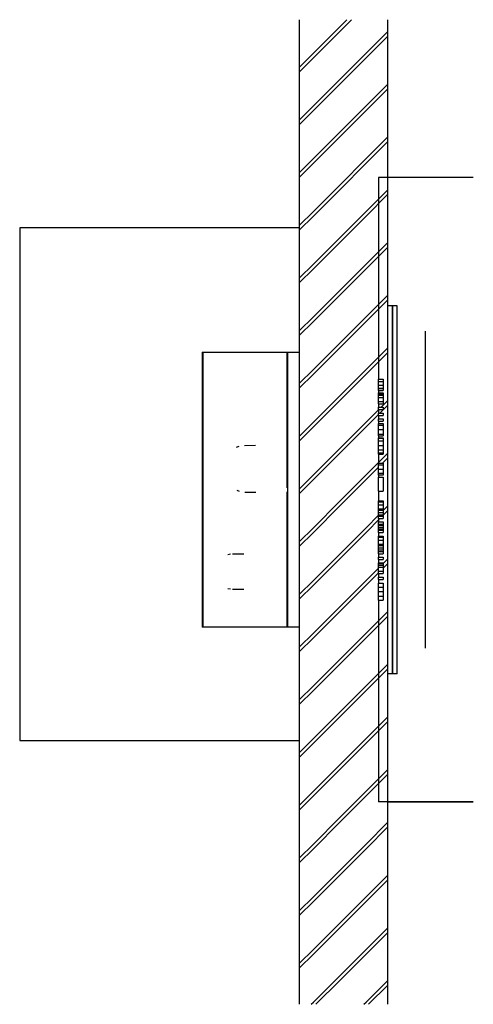
# Model space of a CAD drawing. Units: millimetres. Extents: x -487 to 487, y -1056 to 1056.
import ezdxf

# ---------------------------------------------------------------- set-up
doc = ezdxf.new("R2010")
doc.units = ezdxf.units.MM
doc.layers.add('_lines', color=3, linetype='Continuous')

msp = doc.modelspace()

# ---------------------------------------------------------------- linework, layer by layer
at = {"layer": '_lines'}
for p, q in [((113.2, 1056.5), (113.2, -1056.5)), ((143.5, 984.5), (200, 1041.1)), ((200, 1031.1), (225.4, 1056.5)), ((200, 1041.1), (215.4, 1056.5)), ((303.2, -1056.5), (303.2, 1056.5)), ((143.5, 974.5), (200, 1031.1)), ((256.6, 984.5), (303.2, 1031.1)), ((256.6, 974.5), (303.2, 1021.1)), ((113.2, 954.2), (143.5, 984.5)), ((113.2, 944.2), (143.5, 974.5)), ((200, 928), (256.6, 984.5)), ((200, 918), (256.6, 974.5)), ((143.5, 871.4), (200, 928)), ((143.5, 861.4), (200, 918)), ((256.6, 871.4), (303.2, 918)), ((256.6, 861.4), (303.2, 908)), ((113.2, 841.1), (143.5, 871.4)), ((200, 814.8), (256.6, 871.4)), ((113.2, 831.1), (143.5, 861.4)), ((200, 804.8), (256.6, 861.4)), ((143.5, 758.3), (200, 814.8)), ((143.5, 748.3), (200, 804.8)), ((256.6, 758.3), (303.2, 804.8)), ((256.6, 748.3), (303.2, 794.8)), ((113.2, 728), (143.5, 758.3)), ((113.2, 718), (143.5, 748.3)), ((200, 701.7), (256.6, 758.3)), ((200, 691.7), (256.6, 748.3)), ((143.5, 645.1), (200, 701.7)), ((283.2, 717.7), (283.2, 285)), ((486.8, 717.7), (283.2, 717.7)), ((486.8, 717.7), (303.2, 717.7)), ((486.8, 717.7), (303.2, 717.7)), ((143.5, 635.1), (200, 691.7)), ((256.6, 645.1), (303.2, 691.7)), ((256.6, 635.1), (303.2, 681.7)), ((113.2, 614.8), (143.5, 645.1)), ((113.2, 604.8), (143.5, 635.1)), ((200, 588.6), (256.6, 645.1)), ((200, 578.6), (256.6, 635.1)), ((113.2, 609.7), (-486.8, 609.7)), ((-486.8, 609.7), (-486.8, -490.3)), ((143.5, 532), (200, 588.6)), ((143.5, 522), (200, 578.6)), ((256.6, 532), (303.2, 578.6)), ((256.6, 522), (303.2, 568.6)), ((113.2, 501.7), (143.5, 532)), ((200, 475.4), (256.6, 532)), ((113.2, 491.7), (143.5, 522)), ((200, 465.4), (256.6, 522)), ((143.5, 418.9), (200, 475.4)), ((143.5, 408.9), (200, 465.4)), ((256.6, 418.9), (303.2, 465.4)), ((256.6, 408.9), (303.2, 455.4)), ((313.2, 442.7), (303.2, 442.7)), ((313.2, -347.3), (313.2, 442.7)), ((313.2, 442.7), (313.2, -347.3)), ((323.2, 442.7), (313.2, 442.7)), ((323.2, -347.3), (323.2, 442.7)), ((113.2, 388.6), (143.5, 418.9)), ((113.2, 378.6), (143.5, 408.9)), ((200, 362.3), (256.6, 418.9)), ((200, 352.3), (256.6, 408.9)), ((383.2, 387.7), (383.2, -292.3)), ((143.5, 305.7), (200, 362.3)), ((-95.2, 342.7), (-93.4, 342.7)), ((-95.2, 342.7), (-95.2, -247.3)), ((-93.4, 342.7), (86.7, 342.7)), ((-93.4, 342.7), (-93.4, -247.3)), ((86.7, 342.7), (86.6, 52)), ((86.7, 342.7), (88.1, 342.7)), ((88.1, 342.7), (113.2, 342.7)), ((88.1, 342.7), (88.1, -247.3)), ((143.5, 295.7), (200, 352.3)), ((256.6, 305.7), (303.2, 352.3)), ((256.6, 295.7), (303.2, 342.3)), ((383.2, 317.7), (383.2, -222.3)), ((113.2, 275.4), (143.5, 305.7)), ((200, 249.2), (256.6, 305.7)), ((113.2, 265.4), (143.5, 295.7)), ((200, 239.1), (256.6, 295.7)), ((283.2, 280), (283.2, 285)), ((283.2, 285), (293.2, 285)), ((283.2, 272.1), (283.2, 280)), ((283.2, 280), (293.2, 280)), ((293.2, 285), (293.2, 280)), ((293.2, 280), (293.2, 272.1)), ((283.2, 265.8), (283.2, 272.1)), ((283.2, 272.1), (293.2, 272.1)), ((283.2, 261.8), (283.2, 265.8)), ((283.2, 265.8), (293.2, 265.8)), ((283.2, 260.4), (283.2, 261.8)), ((283.2, 261.8), (293.2, 261.8)), ((283.2, 260.4), (283.2, 255.4)), ((283.2, 260.4), (293.2, 260.4)), ((283.2, 255.2), (283.2, 255.4)), ((283.2, 255.4), (293.2, 255.4)), ((283.2, 253.7), (283.2, 255.2)), ((283.2, 255.2), (293.2, 255.2)), ((283.2, 250.5), (283.2, 253.7)), ((283.2, 253.7), (293.2, 253.7)), ((293.2, 272.1), (293.2, 265.8)), ((293.2, 265.8), (293.2, 261.8)), ((293.2, 261.8), (293.2, 260.4)), ((293.2, 255.4), (293.2, 255.2)), ((293.2, 255.2), (293.2, 253.7)), ((293.2, 253.7), (293.2, 250.5)), ((143.5, 192.6), (200, 249.2)), ((143.5, 182.6), (200, 239.1)), ((283.2, 245.9), (283.2, 250.5)), ((283.2, 250.5), (293.2, 250.5)), ((283.2, 237), (283.2, 245.9)), ((283.2, 245.9), (293.2, 245.9)), ((283.2, 232), (283.2, 237)), ((283.2, 237), (293.2, 237)), ((288.7, 224.7), (303.2, 239.1)), ((293.2, 250.5), (293.2, 245.9)), ((293.2, 245.9), (293.2, 237)), ((293.2, 237), (293.2, 232)), ((256.6, 192.6), (283.8, 219.7)), ((283.2, 232), (283.2, 224.7)), ((283.2, 232), (293.2, 232)), ((283.2, 219.7), (283.2, 224.7)), ((283.2, 224.7), (293.2, 224.7)), ((283.2, 219.7), (283.2, 212.4)), ((283.2, 219.7), (293.2, 219.7)), ((283.2, 207.4), (283.2, 212.4)), ((283.2, 212.4), (293.2, 212.4)), ((286.4, 212.4), (303.2, 229.1)), ((293.2, 224.7), (293.2, 219.7)), ((293.2, 212.4), (293.2, 207.4)), ((113.2, 162.3), (143.5, 192.6)), ((200, 136), (256.6, 192.6)), ((256.6, 182.6), (283.2, 209.1)), ((283.2, 207.4), (283.2, 200)), ((283.2, 207.4), (293.2, 207.4)), ((283.2, 195.1), (283.2, 200)), ((283.2, 200), (293.2, 200)), ((283.2, 195.1), (283.2, 190.2)), ((283.2, 195.1), (293.2, 195.1)), ((283.2, 186.5), (283.2, 190.2)), ((283.2, 190.2), (293.2, 190.2)), ((293.2, 200), (293.2, 195.1)), ((293.2, 190.2), (293.2, 186.5)), ((113.2, 152.3), (143.5, 182.6)), ((200, 126), (256.6, 182.6)), ((283.2, 176.8), (283.2, 186.5)), ((283.2, 186.5), (293.2, 186.5)), ((283.2, 166.9), (283.2, 176.8)), ((283.2, 176.8), (293.2, 176.8)), ((293.2, 186.5), (293.2, 176.8)), ((293.2, 176.8), (293.2, 166.9)), ((283.2, 163.1), (283.2, 166.9)), ((283.2, 166.9), (293.2, 166.9)), ((283.2, 163.1), (283.2, 158.8)), ((283.2, 163.1), (293.2, 163.1)), ((283.2, 158.2), (283.2, 158.8)), ((283.2, 158.8), (293.2, 158.8)), ((283.2, 152.6), (283.2, 158.2)), ((283.2, 158.2), (293.2, 158.2)), ((283.2, 142.8), (283.2, 152.6)), ((283.2, 152.6), (293.2, 152.6)), ((293.2, 166.9), (293.2, 163.1)), ((293.2, 158.8), (293.2, 158.2)), ((293.2, 158.2), (293.2, 152.6)), ((293.2, 152.6), (293.2, 142.8)), ((-16.6, 140.3), (-21.9, 138.4)), ((19.3, 142.6), (-4.6, 142.3)), ((143.5, 79.4), (200, 136)), ((283.2, 133.3), (283.2, 142.8)), ((283.2, 142.8), (293.2, 142.8)), ((283.2, 126.7), (283.2, 133.3)), ((283.2, 133.3), (293.2, 133.3)), ((293.2, 142.8), (293.2, 133.3)), ((293.2, 133.3), (293.2, 126.7)), ((143.5, 69.4), (200, 126)), ((256.6, 79.4), (303.2, 126)), ((283.2, 124.4), (283.2, 126.7)), ((283.2, 126.7), (293.2, 126.7)), ((283.2, 124.4), (283.2, 104.7)), ((283.2, 124.4), (293.2, 124.4)), ((291.8, 104.7), (303.2, 116)), ((293.2, 126.7), (293.2, 124.4)), ((256.6, 69.4), (283.2, 96)), ((283.2, 101.1), (283.2, 104.7)), ((283.2, 104.7), (293.2, 104.7)), ((283.2, 91.7), (283.2, 101.1)), ((283.2, 101.1), (293.2, 101.1)), ((283.2, 83.1), (283.2, 91.7)), ((283.2, 91.7), (293.2, 91.7)), ((293.2, 104.7), (293.2, 101.1)), ((293.2, 101.1), (293.2, 91.7)), ((293.2, 91.7), (293.2, 83.1)), ((113.2, 49.1), (143.5, 79.4)), ((113.2, 39.1), (143.5, 69.4)), ((200, 22.9), (256.6, 79.4)), ((200, 12.9), (256.6, 69.4)), ((283.2, 78.8), (283.2, 83.1)), ((283.2, 83.1), (293.2, 83.1)), ((283.2, 78.8), (283.2, 75.1)), ((293.2, 78.8), (283.2, 78.8)), ((283.2, 44.4), (283.2, 75.1)), ((283.2, 75.1), (293.2, 75.1)), ((293.2, 83.1), (293.2, 78.8)), ((293.2, 75.1), (293.2, 44.4)), ((-20.9, 46.6), (-15.6, 44.7)), ((-3.6, 42.4), (20.3, 42.7)), ((86.6, 43.5), (86.7, -247.3)), ((283.2, 44.4), (283.2, 24)), ((283.2, 44.4), (293.2, 44.4)), ((143.5, -33.7), (200, 22.9)), ((283.2, 21.8), (283.2, 24)), ((283.2, 24), (293.2, 24)), ((283.2, 15.4), (283.2, 21.8)), ((283.2, 21.8), (293.2, 21.8)), ((293.2, 24), (293.2, 21.8)), ((293.2, 21.8), (293.2, 15.4)), ((143.5, -43.7), (200, 12.9)), ((283.2, 6.7), (283.2, 15.4)), ((283.2, 15.4), (293.2, 15.4)), ((283.2, 4), (283.2, 6.7)), ((283.2, 6.7), (293.2, 6.7)), ((283.2, -1), (283.2, 4)), ((283.2, 4), (293.2, 4)), ((293.2, 15.4), (293.2, 6.7)), ((293.2, 2.9), (303.2, 12.9)), ((293.2, 6.7), (293.2, 4)), ((293.2, 4), (293.2, -1)), ((293.2, -7.1), (303.2, 2.9)), ((256.6, -33.7), (283.2, -7.1)), ((256.6, -43.7), (286.2, -14.1)), ((283.2, -5.8), (283.2, -1)), ((283.2, -1), (293.2, -1)), ((283.2, -9.2), (283.2, -5.8)), ((283.2, -5.8), (293.2, -5.8)), ((283.2, -14.1), (283.2, -9.2)), ((283.2, -9.2), (293.2, -9.2)), ((283.2, -14.1), (283.2, -20.9)), ((283.2, -14.1), (293.2, -14.1)), ((283.2, -25.8), (283.2, -20.9)), ((283.2, -20.9), (293.2, -20.9)), ((293.2, -1), (293.2, -5.8)), ((293.2, -5.8), (293.2, -9.2)), ((293.2, -9.2), (293.2, -14.1)), ((293.2, -20.9), (293.2, -25.8)), ((113.2, -64), (143.5, -33.7)), ((200, -90.3), (256.6, -33.7)), ((283.2, -26.6), (283.2, -25.8)), ((283.2, -25.8), (293.2, -25.8)), ((283.2, -29.3), (283.2, -26.6)), ((283.2, -26.6), (293.2, -26.6)), ((283.2, -33.4), (283.2, -29.3)), ((283.2, -29.3), (293.2, -29.3)), ((283.2, -37.1), (283.2, -33.4)), ((283.2, -33.4), (293.2, -33.4)), ((283.2, -39), (283.2, -37.1)), ((283.2, -37.1), (293.2, -37.1)), ((283.2, -39.3), (283.2, -39)), ((283.2, -39), (293.2, -39)), ((283.2, -44.3), (283.2, -39.3)), ((283.2, -39.3), (293.2, -39.3)), ((293.2, -25.8), (293.2, -26.6)), ((293.2, -26.6), (293.2, -29.3)), ((293.2, -29.3), (293.2, -33.4)), ((293.2, -33.4), (293.2, -37.1)), ((293.2, -37.1), (293.2, -39)), ((293.2, -39), (293.2, -39.3)), ((293.2, -39.3), (293.2, -44.3)), ((113.2, -74), (143.5, -43.7)), ((200, -100.3), (256.6, -43.7)), ((283.2, -44.3), (283.2, -51.6)), ((283.2, -44.3), (293.2, -44.3)), ((283.2, -53.9), (283.2, -51.6)), ((283.2, -51.6), (293.2, -51.6)), ((283.2, -60.3), (283.2, -53.9)), ((283.2, -53.9), (293.2, -53.9)), ((283.2, -69), (283.2, -60.3)), ((283.2, -60.3), (293.2, -60.3)), ((293.2, -51.6), (293.2, -53.9)), ((293.2, -53.9), (293.2, -60.3)), ((293.2, -60.3), (293.2, -69)), ((283.2, -71.7), (283.2, -69)), ((283.2, -69), (293.2, -69)), ((283.2, -76.7), (283.2, -71.7)), ((283.2, -71.7), (293.2, -71.7)), ((283.2, -81.5), (283.2, -76.7)), ((283.2, -76.7), (293.2, -76.7)), ((283.2, -84.9), (283.2, -81.5)), ((283.2, -81.5), (293.2, -81.5)), ((293.2, -69), (293.2, -71.7)), ((293.2, -71.7), (293.2, -76.7)), ((293.2, -76.7), (293.2, -81.5)), ((293.2, -81.5), (293.2, -84.9)), ((-34.5, -90.8), (-40.1, -91.8)), ((-5.8, -90.4), (-29.8, -90.4)), ((143.5, -146.8), (200, -90.3)), ((143.5, -156.8), (200, -100.3)), ((283.2, -89.8), (283.2, -84.9)), ((283.2, -84.9), (293.2, -84.9)), ((283.2, -89.8), (283.2, -97.2)), ((283.2, -89.8), (293.2, -89.8)), ((283.2, -102.1), (283.2, -97.2)), ((283.2, -97.2), (293.2, -97.2)), ((283.2, -102.1), (283.2, -108.9)), ((283.2, -102.1), (293.2, -102.1)), ((293.2, -84.9), (293.2, -89.8)), ((293.2, -97.2), (293.2, -102.1)), ((293.2, -110.3), (303.2, -100.3)), ((256.6, -146.8), (283.2, -120.3)), ((283.2, -109.1), (283.2, -108.9)), ((283.2, -108.9), (293.2, -108.9)), ((283.2, -110.6), (283.2, -109.1)), ((283.2, -109.1), (293.2, -109.1)), ((283.2, -113.8), (283.2, -110.6)), ((283.2, -110.6), (293.2, -110.6)), ((283.2, -118.4), (283.2, -113.8)), ((283.2, -113.8), (293.2, -113.8)), ((283.2, -127.3), (283.2, -118.4)), ((283.2, -118.4), (293.2, -118.4)), ((293.2, -108.9), (293.2, -109.1)), ((293.2, -109.1), (293.2, -110.6)), ((293.2, -120.3), (303.2, -110.3)), ((293.2, -110.6), (293.2, -113.8)), ((293.2, -113.8), (293.2, -118.4)), ((293.2, -118.4), (293.2, -127.3)), ((113.2, -177.1), (143.5, -146.8)), ((200, -203.4), (256.6, -146.8)), ((256.6, -156.8), (283.2, -130.3)), ((283.2, -132.3), (283.2, -127.3)), ((283.2, -127.3), (293.2, -127.3)), ((283.2, -132.3), (283.2, -139.6)), ((283.2, -132.3), (293.2, -132.3)), ((283.2, -144.6), (283.2, -139.6)), ((283.2, -139.6), (293.2, -139.6)), ((283.2, -144.6), (283.2, -152.6)), ((283.2, -144.6), (293.2, -144.6)), ((293.2, -127.3), (293.2, -132.3)), ((293.2, -139.6), (293.2, -144.6)), ((-40.1, -163.9), (-34.5, -164.9)), ((-29.8, -165.4), (-5.8, -165.4)), ((113.2, -187.1), (143.5, -156.8)), ((200, -213.4), (256.6, -156.8)), ((283.2, -161), (283.2, -152.6)), ((283.2, -152.6), (293.2, -152.6)), ((283.2, -169), (283.2, -161)), ((283.2, -161), (293.2, -161)), ((283.2, -170.7), (283.2, -169)), ((293.2, -152.6), (293.2, -161)), ((293.2, -161), (293.2, -169)), ((293.2, -169), (293.2, -170.7)), ((283.2, -172.3), (283.2, -170.7)), ((283.2, -170.7), (293.2, -170.7)), ((283.2, -180.4), (283.2, -172.3)), ((283.2, -188.9), (283.2, -180.4)), ((283.2, -180.4), (293.2, -180.4)), ((283.2, -188.9), (283.2, -622.3)), ((283.2, -188.9), (293.2, -188.9)), ((293.2, -170.7), (293.2, -172.3)), ((293.2, -172.3), (293.2, -180.4)), ((293.2, -180.4), (293.2, -188.9)), ((143.5, -260), (200, -203.4)), ((143.5, -270), (200, -213.4)), ((256.6, -260), (303.2, -213.4)), ((256.6, -270), (303.2, -223.4)), ((-93.4, -247.3), (-95.2, -247.3)), ((86.7, -247.3), (-93.4, -247.3)), ((88.1, -247.3), (86.7, -247.3)), ((113.2, -247.3), (88.1, -247.3)), ((113.2, -290.3), (143.5, -260)), ((113.2, -300.3), (143.5, -270)), ((200, -316.5), (256.6, -260)), ((200, -326.5), (256.6, -270)), ((143.5, -373.1), (200, -316.5)), ((143.5, -383.1), (200, -326.5)), ((256.6, -373.1), (303.2, -326.5)), ((256.6, -383.1), (303.2, -336.5)), ((313.2, -347.3), (303.2, -347.3)), ((323.2, -347.3), (313.2, -347.3)), ((113.2, -403.4), (143.5, -373.1)), ((200, -429.7), (256.6, -373.1)), ((113.2, -413.4), (143.5, -383.1)), ((200, -439.7), (256.6, -383.1)), ((143.5, -486.2), (200, -429.7)), ((143.5, -496.2), (200, -439.7)), ((256.6, -486.2), (303.2, -439.7)), ((256.6, -496.2), (303.2, -449.7)), ((-486.8, -490.3), (113.2, -490.3)), ((113.2, -516.5), (143.5, -486.2)), ((113.2, -526.5), (143.5, -496.2)), ((200, -542.8), (256.6, -486.2)), ((200, -552.8), (256.6, -496.2)), ((143.5, -599.4), (200, -542.8)), ((143.5, -609.4), (200, -552.8)), ((256.6, -599.4), (303.2, -552.8)), ((256.6, -609.4), (303.2, -562.8)), ((113.2, -629.7), (143.5, -599.4)), ((113.2, -639.7), (143.5, -609.4)), ((200, -655.9), (256.6, -599.4)), ((200, -665.9), (256.6, -609.4)), ((486.8, -622.3), (283.2, -622.3)), ((486.8, -622.3), (303.2, -622.3)), ((303.2, -622.3), (486.8, -622.3)), ((143.5, -712.5), (200, -655.9)), ((143.5, -722.5), (200, -665.9)), ((256.6, -712.5), (303.2, -665.9)), ((256.6, -722.5), (303.2, -675.9)), ((113.2, -742.8), (143.5, -712.5)), ((200, -769.1), (256.6, -712.5)), ((113.2, -752.8), (143.5, -722.5)), ((200, -779.1), (256.6, -722.5)), ((143.5, -825.7), (200, -769.1)), ((143.5, -835.7), (200, -779.1)), ((256.6, -825.7), (303.2, -779.1)), ((256.6, -835.7), (303.2, -789.1)), ((113.2, -855.9), (143.5, -825.7)), ((113.2, -865.9), (143.5, -835.7)), ((200, -882.2), (256.6, -825.7)), ((200, -892.2), (256.6, -835.7)), ((143.5, -938.8), (200, -882.2)), ((143.5, -948.8), (200, -892.2)), ((256.6, -938.8), (303.2, -892.2)), ((256.6, -948.8), (303.2, -902.2)), ((113.2, -969.1), (143.5, -938.8)), ((113.2, -979.1), (143.5, -948.8)), ((200, -995.4), (256.6, -938.8)), ((200, -1005.4), (256.6, -948.8)), ((143.5, -1051.9), (200, -995.4)), ((148.9, -1056.5), (200, -1005.4)), ((256.6, -1051.9), (303.2, -1005.4)), ((262.1, -1056.5), (303.2, -1015.4)), ((138.9, -1056.5), (143.5, -1051.9)), ((252.1, -1056.5), (256.6, -1051.9))]:
    msp.add_line(p, q, dxfattribs=at)

doc.saveas('drawing.dxf')
